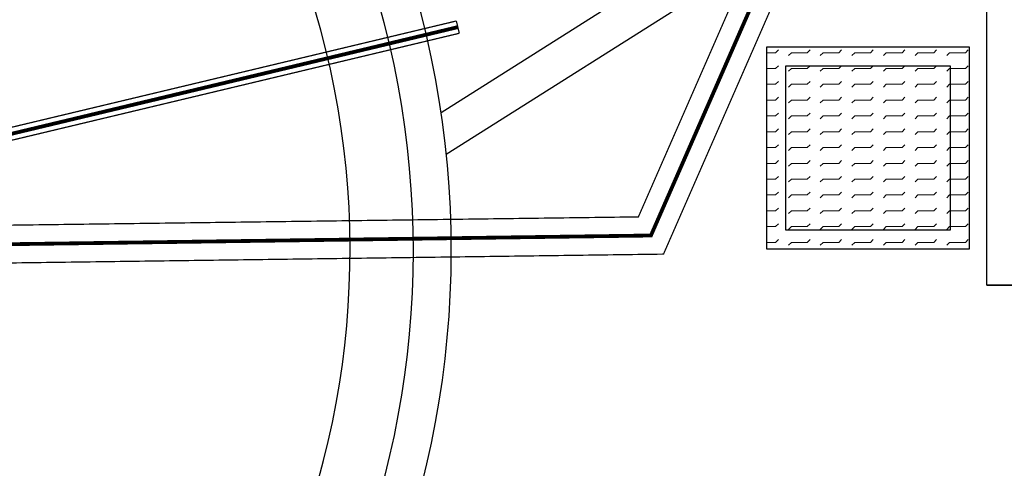
# Model space of a CAD drawing. Extents: x 2427592 to 2504852, y 4983099 to 4996209.
# Drawn here: x 2446190 to 2446969, y 4984764 to 4985119 of the extents above; entities that cross this region are included whole.
import ezdxf

# ---------------------------------------------------------------- set-up
doc = ezdxf.new("R2010")
doc.units = 0
doc.header["$MEASUREMENT"] = 0
doc.linetypes.add('ACAD_ISO10W100', pattern=[18, 12, -3, 0, -3])
doc.layers.get('0').update_dxf_attribs({"linetype": 'CONTINUOUS'})
doc.layers.add('0 carpenteria esistente', color=253, linetype='CONTINUOUS', lineweight=5)
doc.layers.add('0 piazzola cls', color=252, linetype='CONTINUOUS', lineweight=9)
doc.layers.add('IA Linea schiume', color=30, linetype='CONTINUOUS')
doc.layers.add('IA_LINEA ACQUA', color=5, linetype='CONTINUOUS')

msp = doc.modelspace()

# ---------------------------------------------------------------- hatches: boundary and pattern name
at = {"layer": '0 carpenteria esistente'}
h = msp.add_hatch(dxfattribs=at)
h.set_pattern_fill('FLEX', color=9, scale=50)
h.set_pattern_definition([(0, (85875.23, -78907.315), (0, 12.5), [12.5, -12.5]), (45, (85887.73, -78907.315), (7e-16, 12.5), [3.125, -11.42766953, 3.125, -17.67766953])])
h.paths.add_polyline_path([(2446780.84, 4985097.33), (2446940.84, 4985097.33), (2446940.84, 4984937.33), (2446780.84, 4984937.33)])

# ---------------------------------------------------------------- linework, layer by layer
at = {"color": 0}
msp.add_lwpolyline([(2448824.6, 4985795.51), (2448824.6, 4985795.51), (2448824.6, 4985779.51), (2448820.6, 4985779.51), (2448820.6, 4985771.51), (2448824.6, 4985771.51), (2448824.6, 4985316.01), (2448820.6, 4985316.01), (2448820.6, 4985308.01), (2448824.6, 4985308.01), (2448824.6, 4984908.98), (2448264.62, 4984908.98), (2447514.64, 4984908.98), (2447364.59, 4984909.03), (2446954.6, 4984908.98), (2446954.6, 4985668.98)], dxfattribs=at)
at = {"linetype": 'ByBlock'}
for points in [[(2446486.37, 4985191.58), (2446486.37, 4985191.58, 0.108916), (2446313.57, 4985464.37, 9.181407)], [(2446458.17, 4985181.36), (2446458.17, 4985181.36, 0.108916), (2446292.27, 4985443.24), (2446292.27, 4985443.24, 9.181407)], [(2446389.27, 4985217.48, 0.065667), (2446295.5, 4985365.51, 15.228451)]]:
    msp.add_lwpolyline(points, format="xyb", close=True, dxfattribs=at)
for points in [[(2446669.1, 4985279.47), (2446749.37, 4985152.75), (2446527.38, 4985012.13)], [(2446643.76, 4985263.41), (2446707.97, 4985162.04), (2446523.28, 4985045.05)]]:
    msp.add_lwpolyline(points, dxfattribs=at)
at = {"elevation": 46.35}
msp.add_lwpolyline([(2446780.84, 4985097.33), (2446940.84, 4985097.33), (2446940.84, 4984937.33), (2446780.84, 4984937.33)], close=True, dxfattribs=at)
at = {"color": 0, "ltscale": 40, "elevation": 46.35}
msp.add_lwpolyline([(2446795.84, 4985082.33), (2446925.84, 4985082.33), (2446925.84, 4984952.33), (2446795.84, 4984952.33)], close=True, dxfattribs=at)
at = {"ltscale": 40}
msp.add_lwpolyline([(2446954.6, 4984908.98), (2448824.6, 4984908.98)], dxfattribs=at)
at = {"layer": '0 carpenteria esistente', "elevation": 46.35}
msp.add_lwpolyline([(2446780.84, 4985097.33), (2446940.84, 4985097.33), (2446940.84, 4984937.33), (2446780.84, 4984937.33)], close=True, dxfattribs=at)
at = {"layer": '0 piazzola cls', "elevation": 46.35}
msp.add_lwpolyline([(2446780.84, 4985097.33), (2446940.84, 4985097.33), (2446940.84, 4984937.33), (2446780.84, 4984937.33)], close=True, dxfattribs=at)
at = {"layer": 'IA Linea schiume', "color": 0, "const_width": 1}
for points in [[(2445961.91, 4984980.69), (2446535.38, 4985117.76)], [(2446537.69, 4985108.03), (2446535.36, 4985117.76)], [(2445964.22, 4984970.96), (2446537.69, 4985108.03)]]:
    msp.add_lwpolyline(points, dxfattribs=at)
at = {"layer": 'IA Linea schiume', "color": 0, "linetype": 'ACAD_ISO10W100', "lineweight": -3, "const_width": 3}
msp.add_lwpolyline([(2445969.54, 4984977.37), (2446536.53, 4985112.89)], dxfattribs=at)
at = {"layer": 'IA_LINEA ACQUA', "color": 0, "linetype": 'ACAD_ISO10W100', "lineweight": -3}
msp.add_lwpolyline([(2445796.25, 4984936.04, 3, 3, 0), (2446689.18, 4984948.17, 3, 3, 0), (2446912.45, 4985458.23, 0, 0, 0)], format="xyseb", dxfattribs=at)
at = {"layer": 'IA_LINEA ACQUA', "color": 0}
for points in [[(2445780.81, 4984951.03, 1, 1, 0), (2446679.25, 4984962.88, 1, 1, 0), (2446892.69, 4985450.49, 0, 0, 0)], [(2445781.69, 4984921.04, 1, 1, 0), (2446699.11, 4984933.45, 1, 1, 0), (2446928.45, 4985457.38, 0, 0, 0)]]:
    msp.add_lwpolyline(points, format="xyseb", dxfattribs=at)

doc.saveas('drawing.dxf')
